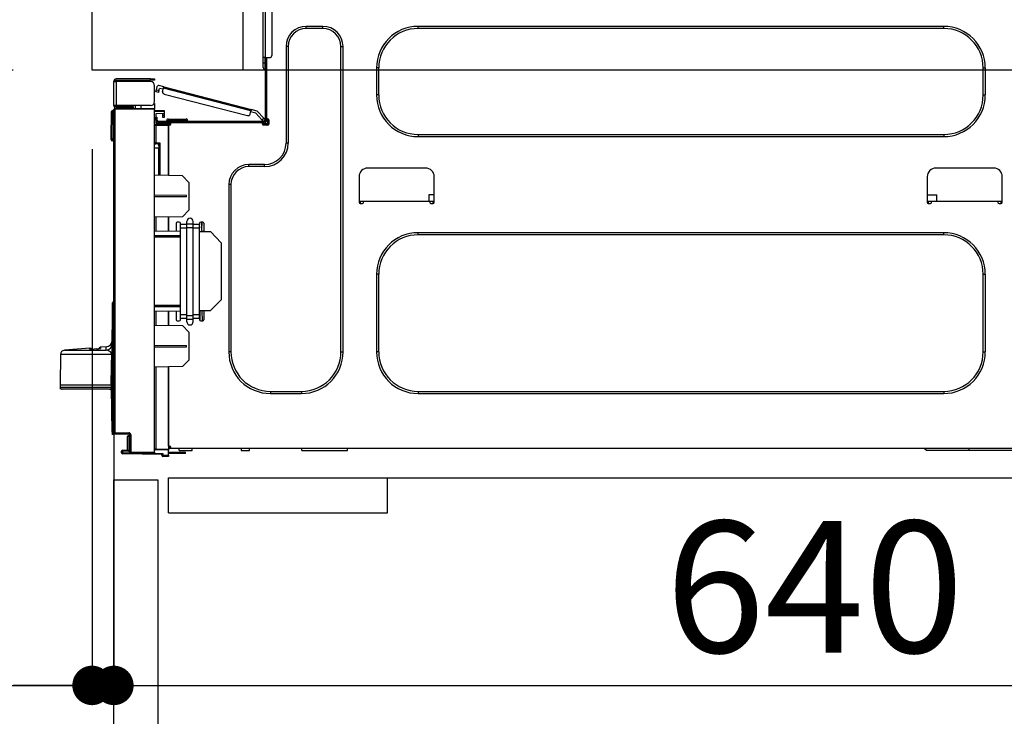
# Model space of a CAD drawing. Extents: x 163 to 26285, y 210 to 8610.
# Drawn here: x 7617 to 8066, y 2560 to 2878 of the extents above; entities that cross this region are included whole.
import ezdxf

# ---------------------------------------------------------------- set-up
doc = ezdxf.new("R2010")
doc.units = 0
doc.header["$LTSCALE"] = 50
doc.header["$MEASUREMENT"] = 0
doc.linetypes.add('HIDDEN', pattern=[0.375, 0.25, -0.125])
doc.layers.get('0').update_dxf_attribs({"linetype": 'CONTINUOUS'})
for name, color, linetype in [('121-キャビネット（中）', 253, 'HIDDEN'), ('126-甲板', 2, 'CONTINUOUS'), ('150-機器', 8, 'CONTINUOUS'), ('166-寸法B', 11, 'CONTINUOUS')]:
    doc.layers.add(name, color=color, linetype=linetype)
doc.styles.add('KH001', font='txt')
doc.dimstyles.new('KH1xx030', dxfattribs={"dimscale": 30, "dimtxt": 2, "dimasz": 0.6, "dimexe": 0.3, "dimexo": 1.2, "dimgap": 0.5, "dimtad": 3, "dimdec": 1, "dimdsep": 46, "dimlunit": 6, "dimtxsty": 'KH001', "dimblk": 'DOT', "dimcen": 1, "dimdle": 1, "dimclrd": 256, "dimclre": 256, "dimclrt": 256, "dimadec": 0, "dimazin": 0, "dimtfac": 1, "dimtdec": 1, "dimtix": 1, "dimtmove": 2, "dimatfit": 3, "dimldrblk": 'CLOSEDBLANK', "dimfxl": 1, "dimtolj": 1, "dimtzin": 0, "dimlwd": -1, "dimlwe": -1, "dimarcsym": 0})

# ---------------------------------------------------------------- blocks, each defined once
blk = doc.blocks.new('_Dot')
at = {"color": 0, "linetype": 'ByBlock', "lineweight": -2}
blk.add_line((-0.5, 0), (-1, 0), dxfattribs=at)
at = {"color": 0, "linetype": 'ByBlock', "const_width": 0.5}
blk.add_lwpolyline([(-0.25, 0, 1), (0.25, 0, 1)], format="xyb", close=True, dxfattribs=at)
blk = doc.blocks.new('*D260')
at = {"layer": '166-寸法B', "transparency": 16777216}
for p, q in [((7613.84, 2895.11), (7285.06, 2895.11)), ((7294.06, 2053.11), (7294.06, 2877.11)), ((7614.36, 2035.11), (7285.06, 2035.11))]:
    blk.add_line(p, q, dxfattribs=at)
at = {"layer": '166-寸法B', "transparency": 16777216, "xscale": 18, "yscale": 18, "zscale": 18}
for p, rotation in [((7294.06, 2895.11), 90), ((7294.06, 2035.11), 270)]:
    blk.add_blockref('_Dot', p, dxfattribs=dict(at, rotation=rotation))
at = {"layer": '166-寸法B', "transparency": 16777216, "insert": (7244.04, 2465.11), "char_height": 60, "attachment_point": 5, "rotation": 90, "style": 'KH001'}
blk.add_mtext('\\A1;860(910)', dxfattribs=at)
blk = doc.blocks.new('_ClosedBlank')
at = {"color": 0, "linetype": 'ByBlock', "lineweight": -2}
for p, q in [((-1, 0.167), (0, 0)), ((-1, 0.167), (-1, -0.167)), ((0, 0), (-1, -0.167))]:
    blk.add_line(p, q, dxfattribs=at)
blk = doc.blocks.new('*D263')
at = {"layer": '166-寸法B', "transparency": 16777216}
for p, q in [((7598.36, 4435.11), (7015.06, 4435.11)), ((7024.06, 2053.11), (7024.06, 4417.11)), ((7614.36, 2035.11), (7015.06, 2035.11))]:
    blk.add_line(p, q, dxfattribs=at)
at = {"layer": '166-寸法B', "transparency": 16777216, "xscale": 18, "yscale": 18, "zscale": 18}
for p, rotation in [((7024.06, 4435.11), 90), ((7024.06, 2035.11), 270)]:
    blk.add_blockref('_Dot', p, dxfattribs=dict(at, rotation=rotation))
at = {"layer": '166-寸法B', "transparency": 16777216, "insert": (6975.26, 3235.11), "char_height": 60, "attachment_point": 5, "rotation": 90, "style": 'KH001'}
blk.add_mtext('\\A1;2,400', dxfattribs=at)
blk = doc.blocks.new('*D264')
at = {"layer": '166-寸法B', "transparency": 16777216}
for p, q in [((7635.54, 3735.11), (7150.06, 3735.11)), ((7159.06, 2053.11), (7159.06, 3717.11)), ((7614.36, 2035.11), (7150.06, 2035.11))]:
    blk.add_line(p, q, dxfattribs=at)
at = {"layer": '166-寸法B', "transparency": 16777216, "xscale": 18, "yscale": 18, "zscale": 18}
for p, rotation in [((7159.06, 3735.11), 90), ((7159.06, 2035.11), 270)]:
    blk.add_blockref('_Dot', p, dxfattribs=dict(at, rotation=rotation))
at = {"layer": '166-寸法B', "transparency": 16777216, "insert": (7110.26, 2885.11), "char_height": 60, "attachment_point": 5, "rotation": 90, "style": 'KH001'}
blk.add_mtext('\\A1;1,700', dxfattribs=at)
blk = doc.blocks.new('*D267')
at = {"layer": '166-寸法B', "linetype": 'ByBlock', "transparency": 16777216}
for p, q in [((7649.84, 2819.11), (7649.84, 2565.31)), ((7659.84, 2819.11), (7659.84, 2565.31)), ((7510.62, 2574.31), (7649.84, 2574.31)), ((7631.84, 2574.31), (7613.84, 2574.31)), ((7649.84, 2574.31), (7659.84, 2574.31)), ((7649.84, 2574.31), (7659.84, 2574.31)), ((7677.84, 2574.31), (7695.84, 2574.31))]:
    blk.add_line(p, q, dxfattribs=at)
at = {"layer": '166-寸法B', "transparency": 16777216, "xscale": 18, "yscale": 18, "zscale": 18}
blk.add_blockref('_Dot', (7649.84, 2574.31), dxfattribs=at)
at = {"layer": '166-寸法B', "transparency": 16777216, "xscale": 18, "yscale": 18, "zscale": 18, "rotation": 180}
blk.add_blockref('_Dot', (7659.84, 2574.31), dxfattribs=at)
at = {"layer": '166-寸法B', "transparency": 16777216, "insert": (7559.28, 2619.31), "char_height": 60, "attachment_point": 5, "style": 'KH001'}
blk.add_mtext('\\A1;10', dxfattribs=at)
blk = doc.blocks.new('*D268')
at = {"layer": '166-寸法B', "transparency": 16777216}
for p, q in [((7659.84, 2651.35), (7659.84, 2565.31)), ((8299.84, 2651.35), (8299.84, 2565.31)), ((7677.84, 2574.31), (8281.84, 2574.31))]:
    blk.add_line(p, q, dxfattribs=at)
at = {"layer": '166-寸法B', "transparency": 16777216, "xscale": 18, "yscale": 18, "zscale": 18, "rotation": 180}
blk.add_blockref('_Dot', (7659.84, 2574.31), dxfattribs=at)
at = {"layer": '166-寸法B', "transparency": 16777216, "xscale": 18, "yscale": 18, "zscale": 18}
blk.add_blockref('_Dot', (8299.84, 2574.31), dxfattribs=at)
at = {"layer": '166-寸法B', "transparency": 16777216, "insert": (7979.84, 2619.31), "char_height": 60, "attachment_point": 5, "style": 'KH001'}
blk.add_mtext('\\A1;640', dxfattribs=at)
blk = doc.blocks.new('*D270')
at = {"layer": '166-寸法B', "transparency": 16777216}
for p, q in [((7613.84, 2855.11), (7420.06, 2855.11)), ((7429.06, 2153.11), (7429.06, 2837.11)), ((7615.47, 2135.11), (7420.06, 2135.11))]:
    blk.add_line(p, q, dxfattribs=at)
at = {"layer": '166-寸法B', "transparency": 16777216, "xscale": 18, "yscale": 18, "zscale": 18}
for p, rotation in [((7429.06, 2855.11), 90), ((7429.06, 2135.11), 270)]:
    blk.add_blockref('_Dot', p, dxfattribs=dict(at, rotation=rotation))
at = {"layer": '166-寸法B', "transparency": 16777216, "insert": (7384.06, 2495.11), "char_height": 60, "attachment_point": 5, "rotation": 90, "style": 'KH001'}
blk.add_mtext('\\A1;720', dxfattribs=at)
blk = doc.blocks.new('*D271')
at = {"layer": '166-寸法B', "transparency": 16777216}
for p, q in [((7429.06, 3035.45), (7429.06, 2895.11)), ((7429.06, 2913.11), (7429.06, 2931.11)), ((7613.84, 2895.11), (7420.06, 2895.11)), ((7429.06, 2855.11), (7429.06, 2895.11)), ((7429.06, 2855.11), (7429.06, 2895.11)), ((7613.84, 2855.11), (7420.06, 2855.11)), ((7429.06, 2837.11), (7429.06, 2819.11))]:
    blk.add_line(p, q, dxfattribs=at)
at = {"layer": '166-寸法B', "transparency": 16777216, "xscale": 18, "yscale": 18, "zscale": 18}
for p, rotation in [((7429.06, 2895.11), 270), ((7429.06, 2855.11), 90)]:
    blk.add_blockref('_Dot', p, dxfattribs=dict(at, rotation=rotation))
at = {"layer": '166-寸法B', "transparency": 16777216, "insert": (7384.06, 2984.21), "char_height": 60, "attachment_point": 5, "rotation": 90, "style": 'KH001'}
blk.add_mtext('\\A1;40', dxfattribs=at)

msp = doc.modelspace()

# ---------------------------------------------------------------- linework, layer by layer
at = {"layer": '121-キャビネット（中）', "linetype": 'Continuous', "ltscale": 2}
msp.add_line((7684.84, 2669.11), (8283.84, 2669.11), dxfattribs=at)
at = {"layer": '121-キャビネット（中）', "linetype": 'Continuous'}
for p, q in [((7684.84, 2653.11), (7684.84, 2669.11)), ((7684.84, 2669.11), (7784.84, 2669.11)), ((7784.84, 2653.11), (7784.84, 2669.11)), ((7684.84, 2653.11), (7784.84, 2653.11))]:
    msp.add_line(p, q, dxfattribs=at)
msp.add_lwpolyline([(7659.84, 2668.11), (7679.84, 2668.11), (7679.84, 2135.11), (7659.84, 2135.11)], close=True, dxfattribs=at)
at = {"layer": '126-甲板'}
msp.add_line((7718.84, 2855.11), (7718.84, 2895.11), dxfattribs=at)
msp.add_lwpolyline([(7649.84, 2895.11), (8296.84, 2895.11), (8296.84, 2855.11), (7649.84, 2855.11)], close=True, dxfattribs=at)
at = {"layer": '150-機器', "color": 13, "linetype": 'Continuous'}
for p, q in [((7727.97, 2860.85), (7727.97, 2894.14)), ((7728.95, 2894.14), (7728.95, 2860.85)), ((7731.89, 2893.16), (7731.89, 2861.83)), ((7755.29, 2875.14), (7747.65, 2875.14)), ((7747.65, 2874.16), (7747.65, 2875.14)), ((7755.29, 2874.16), (7747.65, 2874.16)), ((7755.29, 2874.16), (7755.29, 2875.14)), ((8038.81, 2875.14), (7798.76, 2875.14)), ((7798.76, 2874.16), (7798.76, 2875.14)), ((8038.81, 2874.16), (7798.76, 2874.16)), ((8038.81, 2874.16), (8038.81, 2875.14)), ((7738.45, 2865.94), (7738.45, 2821.88)), ((7739.43, 2865.94), (7738.45, 2865.94)), ((7739.43, 2865.94), (7739.43, 2821.88)), ((7763.51, 2865.94), (7764.49, 2865.94)), ((7763.51, 2726.53), (7763.51, 2865.94)), ((7764.49, 2726.53), (7764.49, 2865.94)), ((7727.97, 2858.5), (7727.97, 2860.85)), ((7728.95, 2860.85), (7727.97, 2860.85)), ((7728.76, 2860.85), (7728.76, 2858.5)), ((7728.95, 2860.85), (7728.95, 2832.26)), ((7728.95, 2860.85), (7730.91, 2860.85)), ((7729.54, 2860.85), (7729.54, 2832.95)), ((7727.97, 2858.5), (7728.76, 2858.5)), ((7727.97, 2856.35), (7727.97, 2858.5)), ((7728.76, 2858.5), (7728.95, 2858.5)), ((7728.76, 2858.5), (7728.76, 2855.56)), ((7728.76, 2855.56), (7728.95, 2855.56)), ((7779.77, 2856.15), (7779.77, 2843.81)), ((7780.74, 2856.15), (7779.77, 2856.15)), ((7780.74, 2856.15), (7780.74, 2843.81)), ((8056.83, 2856.15), (8057.81, 2856.15)), ((8056.83, 2843.81), (8056.83, 2856.15)), ((8057.81, 2843.81), (8057.81, 2856.15)), ((7676.48, 2851.18), (7660.91, 2851.18)), ((7676.48, 2850.59), (7676.48, 2851.18)), ((7676.48, 2851.18), (7678.44, 2851.18)), ((7678.44, 2851.18), (7678.44, 2850.59)), ((7659.84, 2850.1), (7659.84, 2850)), ((7659.84, 2838.94), (7659.84, 2850)), ((7659.84, 2850), (7660.91, 2850)), ((7660.42, 2850.1), (7660.42, 2850)), ((7660.91, 2850.59), (7676.48, 2850.59)), ((7660.91, 2850), (7660.91, 2838.94)), ((7676.48, 2850), (7660.91, 2850)), ((7670.21, 2850.59), (7670.21, 2850)), ((7674.91, 2850), (7674.91, 2850.59)), ((7678.44, 2850.59), (7676.48, 2850.59)), ((7678.44, 2840.9), (7678.44, 2848.04)), ((7679.23, 2846.18), (7679.63, 2847.7)), ((7682.62, 2847.53), (7680.34, 2848.12)), ((7680.37, 2845.89), (7680.62, 2846.84)), ((7682.32, 2846.4), (7680.62, 2846.84)), ((7682.08, 2845.45), (7682.47, 2846.96)), ((7682.47, 2846.96), (7682.5, 2847.08)), ((7722.42, 2836.63), (7682.47, 2846.96)), ((7682.5, 2847.08), (7682.53, 2847.18)), ((7682.53, 2847.18), (7682.55, 2847.28)), ((7682.55, 2847.28), (7682.57, 2847.37)), ((7682.57, 2847.37), (7682.59, 2847.44)), ((7682.59, 2847.44), (7682.6, 2847.49)), ((7682.6, 2847.49), (7682.61, 2847.52)), ((7682.61, 2847.52), (7682.62, 2847.53)), ((7682.62, 2847.53), (7722.57, 2837.2)), ((7678.99, 2845.25), (7679.01, 2845.31)), ((7678.99, 2845.24), (7678.99, 2845.25)), ((7680.13, 2844.94), (7678.99, 2845.24)), ((7679.01, 2845.31), (7679.03, 2845.4)), ((7679.03, 2845.4), (7679.06, 2845.51)), ((7679.06, 2845.51), (7679.1, 2845.66)), ((7679.1, 2845.66), (7679.14, 2845.82)), ((7679.14, 2845.82), (7679.19, 2846)), ((7679.19, 2846), (7679.23, 2846.18)), ((7679.23, 2846.18), (7680.37, 2845.89)), ((7680.14, 2845.01), (7680.13, 2844.96)), ((7680.13, 2844.96), (7680.13, 2844.94)), ((7680.17, 2845.1), (7680.14, 2845.01)), ((7680.2, 2845.22), (7680.17, 2845.1)), ((7680.23, 2845.36), (7680.2, 2845.22)), ((7680.28, 2845.53), (7680.23, 2845.36)), ((7680.32, 2845.7), (7680.28, 2845.53)), ((7680.37, 2845.89), (7680.32, 2845.7)), ((7682.78, 2844.25), (7720.84, 2834.41)), ((7780.74, 2843.81), (7779.77, 2843.81)), ((8056.83, 2843.81), (8057.81, 2843.81)), ((7660.91, 2838.94), (7659.84, 2838.94)), ((7659.84, 2838.94), (7659.84, 2838.84)), ((7660.32, 2837.6), (7678.44, 2837.76)), ((7660.42, 2838.94), (7660.42, 2838.84)), ((7676.48, 2838.94), (7660.91, 2838.94)), ((7668.16, 2838.35), (7660.91, 2838.35)), ((7668.16, 2837.76), (7660.91, 2837.76)), ((7668.16, 2838.94), (7668.16, 2838.48)), ((7668.58, 2838.48), (7668.16, 2838.48)), ((7668.16, 2837.76), (7668.16, 2838.35)), ((7668.16, 2838.35), (7668.65, 2838.35)), ((7668.65, 2837.76), (7668.16, 2837.76)), ((7668.58, 2838.48), (7668.58, 2838.94)), ((7668.65, 2838.48), (7668.58, 2838.48)), ((7668.65, 2838.35), (7668.65, 2838.94)), ((7668.65, 2838.35), (7668.65, 2837.76)), ((7668.65, 2837.68), (7668.65, 2837.76)), ((7669.52, 2838.94), (7669.52, 2837.68)), ((7672.32, 2837.71), (7672.32, 2838.94)), ((7678.44, 2839.92), (7678.17, 2839.91)), ((7678.37, 2840.41), (7678.44, 2840.41)), ((7678.44, 2839.92), (7678.44, 2837.76)), ((7678.44, 2837.76), (7678.44, 2837.27)), ((7658.56, 2823.94), (7658.72, 2836.28)), ((7659.05, 2823.94), (7659.21, 2836.28)), ((7659.21, 2836.28), (7659.21, 2836.77)), ((7659.21, 2836.77), (7659.39, 2836.77)), ((7659.39, 2836.28), (7659.21, 2836.28)), ((7659.39, 2836.28), (7659.39, 2836.77)), ((7659.39, 2836.77), (7659.84, 2836.68)), ((7659.84, 2689.67), (7659.84, 2837.12)), ((7659.84, 2837.12), (7660.32, 2837.12)), ((7678.44, 2837.27), (7660.32, 2837.12)), ((7660.32, 2837.12), (7660.32, 2689.67)), ((7678.44, 2680.7), (7678.44, 2837.27)), ((7678.44, 2836.73), (7682.74, 2836.8)), ((7682.74, 2836.31), (7678.44, 2836.24)), ((7682.74, 2835.29), (7678.93, 2835.22)), ((7678.93, 2835.22), (7678.93, 2833.63)), ((7678.93, 2833.63), (7679.51, 2833.63)), ((7678.93, 2832.65), (7678.93, 2833.63)), ((7679.51, 2833.63), (7679.51, 2832.65)), ((7682.16, 2834.51), (7682.16, 2834.91)), ((7682.74, 2834.51), (7682.16, 2834.51)), ((7682.16, 2833.53), (7682.16, 2834.51)), ((7682.74, 2833.53), (7682.16, 2833.53)), ((7682.67, 2835.29), (7682.72, 2835.12)), ((7682.72, 2835.12), (7682.74, 2834.91)), ((7682.74, 2836.8), (7682.74, 2836.31)), ((7682.74, 2836.31), (7682.74, 2835.29)), ((7682.74, 2834.91), (7682.74, 2834.51)), ((7682.74, 2834.51), (7682.74, 2833.53)), ((7722.03, 2835.12), (7722.42, 2836.63)), ((7724.65, 2835.45), (7722.27, 2836.06)), ((7722.45, 2836.74), (7722.42, 2836.63)), ((7722.48, 2836.85), (7722.45, 2836.74)), ((7722.5, 2836.95), (7722.48, 2836.85)), ((7722.52, 2837.03), (7722.5, 2836.95)), ((7722.54, 2837.11), (7722.52, 2837.03)), ((7722.56, 2837.16), (7722.54, 2837.11)), ((7722.57, 2837.2), (7722.56, 2837.19)), ((7722.56, 2837.19), (7722.56, 2837.16)), ((7725.27, 2836.5), (7722.57, 2837.2)), ((7727.43, 2832.49), (7724.65, 2835.45)), ((7725.27, 2836.5), (7728.28, 2833.29)), ((7727.43, 2832.49), (7728.28, 2833.29)), ((7728.28, 2833.29), (7728.41, 2833.15)), ((7728.41, 2833.15), (7728.54, 2833.02)), ((7728.54, 2833.02), (7728.66, 2832.89)), ((7728.66, 2832.89), (7728.76, 2832.79)), ((7729.54, 2832.95), (7729.54, 2832.26)), ((7729.54, 2832.95), (7730.13, 2832.95)), ((7730.03, 2832.95), (7730.03, 2830.5)), ((7678.92, 2829.81), (7678.44, 2829.81)), ((7678.92, 2830.3), (7684.7, 2830.4)), ((7684.7, 2829.91), (7678.92, 2829.81)), ((7678.92, 2829.81), (7678.92, 2821.99)), ((7679.51, 2832.65), (7678.93, 2832.65)), ((7678.93, 2832.26), (7678.93, 2832.65)), ((7678.93, 2832.26), (7678.93, 2830.91)), ((7678.93, 2830.91), (7684.7, 2830.81)), ((7679.51, 2832.26), (7679.51, 2832.65)), ((7679.51, 2830.9), (7679.51, 2831.09)), ((7679.51, 2831.09), (7680.1, 2831.09)), ((7728.37, 2831.67), (7680.1, 2831.67)), ((7685.78, 2831.09), (7680.1, 2831.09)), ((7681.47, 2831.09), (7681.47, 2830.86)), ((7683.82, 2832.07), (7683.82, 2831.67)), ((7686.76, 2832.07), (7683.82, 2832.07)), ((7684.6, 2832.85), (7686.76, 2832.85)), ((7684.7, 2830.4), (7684.7, 2830.81)), ((7685.78, 2830.6), (7684.7, 2830.6)), ((7684.7, 2830.4), (7684.7, 2830.01)), ((7684.7, 2830.26), (7685.71, 2830.24)), ((7684.7, 2807.06), (7684.7, 2830.01)), ((7684.7, 2830.01), (7685.29, 2830.01)), ((7684.7, 2829.91), (7684.7, 2807.06)), ((7685.78, 2830.5), (7685.78, 2831.09)), ((7727.68, 2831.09), (7685.78, 2831.09)), ((7686.76, 2832.85), (7690.67, 2832.85)), ((7686.76, 2832.85), (7686.76, 2832.07)), ((7686.76, 2832.07), (7686.76, 2831.67)), ((7690.67, 2832.07), (7686.76, 2832.07)), ((7690.67, 2832.85), (7692.83, 2832.85)), ((7690.67, 2832.85), (7690.67, 2832.07)), ((7690.67, 2832.07), (7690.67, 2831.67)), ((7693.61, 2832.07), (7690.67, 2832.07)), ((7693.61, 2832.07), (7693.61, 2831.67)), ((7727.56, 2832.35), (7727.43, 2832.49)), ((7727.68, 2832.21), (7727.56, 2832.35)), ((7727.8, 2832.09), (7727.68, 2832.21)), ((7728.37, 2831.09), (7727.68, 2831.09)), ((7727.68, 2830.5), (7727.68, 2831.09)), ((7730.03, 2830.6), (7727.68, 2830.6)), ((7727.9, 2831.98), (7727.8, 2832.09)), ((7729.84, 2830.11), (7727.88, 2830.11)), ((7727.98, 2831.89), (7727.9, 2831.98)), ((7728.05, 2831.83), (7727.98, 2831.89)), ((7728.08, 2831.79), (7728.05, 2831.83)), ((7728.1, 2831.77), (7728.08, 2831.79)), ((7728.95, 2832.58), (7728.1, 2831.77)), ((7730.13, 2830.01), (7728.17, 2830.01)), ((7728.76, 2832.79), (7728.84, 2832.7)), ((7728.84, 2832.7), (7728.9, 2832.63)), ((7728.9, 2832.63), (7728.94, 2832.59)), ((7728.94, 2832.59), (7728.95, 2832.58)), ((7730.62, 2832.46), (7730.62, 2830.5)), ((7658.56, 2823.94), (7659.05, 2823.94)), ((7658.57, 2823.44), (7658.56, 2823.94)), ((7659.05, 2823.94), (7659.84, 2823.94)), ((7659.06, 2823.44), (7659.05, 2823.94)), ((7798.76, 2825.8), (7798.76, 2824.82)), ((7798.76, 2825.8), (8038.81, 2825.8)), ((7798.76, 2824.82), (8038.81, 2824.82)), ((8038.81, 2825.8), (8038.81, 2824.82)), ((7659.06, 2822.96), (7659.06, 2823.44)), ((7659.06, 2823.44), (7659.84, 2823.44)), ((7659.84, 2822.96), (7659.06, 2822.96)), ((7678.92, 2821.99), (7678.44, 2821.99)), ((7678.44, 2821.52), (7678.8, 2821.52)), ((7680.39, 2819.53), (7678.44, 2819.57)), ((7678.92, 2821.99), (7680.88, 2821.99)), ((7680.39, 2821.5), (7678.93, 2821.5)), ((7679.69, 2821.5), (7680.39, 2821.49)), ((7680.39, 2820.66), (7680.39, 2821.5)), ((7680.39, 2820.66), (7680.39, 2819.53)), ((7680.39, 2807.14), (7680.39, 2819.53)), ((7680.88, 2821.99), (7680.88, 2807.13)), ((7739.43, 2821.88), (7738.45, 2821.88)), ((7728.66, 2812.09), (7721.51, 2812.09)), ((7721.51, 2811.11), (7721.51, 2812.09)), ((7728.66, 2811.11), (7721.51, 2811.11)), ((7728.66, 2811.11), (7728.66, 2812.09)), ((7802.18, 2810.43), (7775.75, 2810.43)), ((8061.63, 2810.43), (8035.19, 2810.43)), ((7691.16, 2806.95), (7678.44, 2807.17)), ((7694.1, 2803.91), (7691.16, 2806.95)), ((7771.84, 2806.51), (7771.84, 2794.77)), ((7806.1, 2794.77), (7806.1, 2806.51)), ((8031.28, 2806.51), (8031.28, 2794.77)), ((8065.54, 2794.77), (8065.54, 2806.51)), ((7694.1, 2803.91), (7694.1, 2791.2)), ((7712.31, 2802.89), (7712.31, 2726.53)), ((7713.29, 2802.89), (7712.31, 2802.89)), ((7713.29, 2802.89), (7713.29, 2726.53)), ((7692.93, 2797.99), (7678.44, 2798.06)), ((7692.93, 2797.32), (7678.44, 2797.25)), ((7692.93, 2797.32), (7692.93, 2797.99)), ((7803.64, 2798.29), (7803.59, 2795.35)), ((7806.1, 2798.29), (7803.64, 2798.29)), ((8031.28, 2798.29), (8035.62, 2798.29)), ((8035.67, 2795.35), (8035.62, 2798.29)), ((7771.84, 2795.35), (7773.79, 2795.35)), ((7772.32, 2795.35), (7772.31, 2794.28)), ((7772.32, 2794.28), (7773.3, 2794.28)), ((7773.79, 2794.77), (7773.79, 2795.35)), ((7773.79, 2795.35), (7804.14, 2795.35)), ((7804.14, 2795.35), (7806.1, 2795.35)), ((7804.14, 2795.35), (7804.14, 2794.77)), ((7804.63, 2794.28), (7805.61, 2794.28)), ((7805.63, 2794.28), (7805.61, 2795.35)), ((8031.28, 2795.35), (8033.23, 2795.35)), ((8031.77, 2795.35), (8031.75, 2794.28)), ((8031.77, 2794.28), (8032.74, 2794.28)), ((8033.23, 2794.77), (8033.23, 2795.35)), ((8033.23, 2795.35), (8063.58, 2795.35)), ((8063.58, 2795.35), (8065.54, 2795.35)), ((8063.58, 2795.35), (8063.58, 2794.77)), ((8064.07, 2794.28), (8065.05, 2794.28)), ((8065.07, 2794.28), (8065.05, 2795.35)), ((7691.11, 2788.21), (7678.44, 2787.99)), ((7678.92, 2787.99), (7678.92, 2781.86)), ((7684.7, 2781.76), (7684.7, 2788.1)), ((7684.7, 2788.1), (7684.7, 2781.76)), ((7691.11, 2788.21), (7694.1, 2791.2)), ((7688.23, 2785.27), (7688.23, 2781.7)), ((7689.7, 2785.76), (7688.72, 2785.76)), ((7690.18, 2784.63), (7690.18, 2785.27)), ((7690.18, 2782.95), (7690.18, 2784.63)), ((7693.12, 2784.63), (7690.18, 2784.63)), ((7693.12, 2784.98), (7693.12, 2786.1)), ((7693.12, 2784.98), (7696.06, 2784.98)), ((7693.12, 2783.3), (7693.12, 2784.98)), ((7696.06, 2784.98), (7696.06, 2786.1)), ((7696.06, 2783.3), (7696.06, 2784.98)), ((7699, 2784.63), (7696.06, 2784.63)), ((7699, 2785.27), (7699, 2784.63)), ((7699, 2782.95), (7699, 2784.63)), ((7700.46, 2785.76), (7699.49, 2785.76)), ((7699.91, 2783.81), (7699.92, 2783.99)), ((7699.91, 2783.64), (7699.91, 2783.81)), ((7699.91, 2783.49), (7699.91, 2783.64)), ((7699.91, 2783.37), (7699.91, 2783.49)), ((7699.95, 2785.76), (7699.92, 2784.17)), ((7699.92, 2784.17), (7699.98, 2784.17)), ((7699.92, 2783.99), (7699.92, 2784.17)), ((7699.94, 2781.65), (7700.01, 2785.76)), ((7700.95, 2785.27), (7700.95, 2781.48)), ((7678.44, 2781.87), (7690.18, 2781.67)), ((7678.44, 2779.71), (7690.18, 2779.65)), ((7690.18, 2778.95), (7678.44, 2778.89)), ((7693.12, 2782.95), (7690.18, 2782.95)), ((7690.18, 2743.46), (7690.18, 2782.95)), ((7693.12, 2743.12), (7693.12, 2783.3)), ((7693.12, 2783.3), (7696.06, 2783.3)), ((7696.06, 2743.12), (7696.06, 2783.3)), ((7699, 2782.95), (7696.06, 2782.95)), ((7699, 2743.46), (7699, 2782.95)), ((7699, 2781.51), (7703.89, 2781.43)), ((7699.87, 2781.5), (7699.88, 2781.65)), ((7699.9, 2783.21), (7699.88, 2781.65)), ((7699.88, 2781.5), (7699.88, 2781.65)), ((7699.88, 2781.65), (7700.95, 2781.65)), ((7699.9, 2783.23), (7699.91, 2783.29)), ((7699.9, 2783.21), (7699.9, 2783.23)), ((7699.97, 2783.21), (7699.9, 2783.21)), ((7699.91, 2783.29), (7699.91, 2783.37)), ((7708.79, 2776.36), (7703.89, 2781.43)), ((8038.81, 2780.96), (7798.76, 2780.96)), ((7798.76, 2779.98), (7798.76, 2780.96)), ((8038.81, 2779.98), (7798.76, 2779.98)), ((8038.81, 2779.98), (8038.81, 2780.96)), ((7708.79, 2776.36), (7708.79, 2750.33)), ((7779.77, 2761.97), (7779.77, 2726.53)), ((7780.74, 2761.97), (7779.77, 2761.97)), ((7780.74, 2761.97), (7780.74, 2726.53)), ((8056.83, 2726.53), (8056.83, 2761.97)), ((8056.83, 2761.97), (8057.81, 2761.97)), ((8057.81, 2726.53), (8057.81, 2761.97)), ((7659.25, 2689.59), (7659.25, 2748.88)), ((7659.73, 2748.88), (7659.25, 2748.88)), ((7659.34, 2749.18), (7659.37, 2749.2)), ((7659.37, 2749.2), (7659.44, 2749.28)), ((7659.39, 2749.22), (7659.84, 2749.68)), ((7659.44, 2749.28), (7659.56, 2749.4)), ((7659.56, 2749.4), (7659.58, 2749.42)), ((7659.84, 2748.99), (7659.73, 2748.88)), ((7659.73, 2748.88), (7659.73, 2689.59)), ((7678.44, 2747.89), (7690.18, 2747.83)), ((7703.8, 2745.35), (7708.79, 2750.33)), ((7658.97, 2726.81), (7659.25, 2746.51)), ((7690.18, 2747.14), (7678.44, 2747.07)), ((7690.18, 2745.11), (7678.44, 2744.91)), ((7678.92, 2744.92), (7678.92, 2738.79)), ((7684.7, 2738.69), (7684.7, 2745.02)), ((7684.7, 2745.02), (7684.7, 2738.69)), ((7688.23, 2745.08), (7688.23, 2741.21)), ((7690.18, 2741.78), (7690.18, 2743.46)), ((7693.12, 2743.46), (7690.18, 2743.46)), ((7693.12, 2743.12), (7696.06, 2743.12)), ((7693.12, 2741.43), (7693.12, 2743.12)), ((7699, 2743.46), (7696.06, 2743.46)), ((7696.06, 2741.43), (7696.06, 2743.12)), ((7703.8, 2745.35), (7699, 2745.27)), ((7699, 2741.78), (7699, 2743.46)), ((7699.16, 2740.84), (7699.24, 2745.27)), ((7700.33, 2740.72), (7700.17, 2745.29)), ((7700.95, 2745.3), (7700.95, 2741.21)), ((7678.44, 2738.8), (7691.16, 2738.57)), ((7688.72, 2740.72), (7689.7, 2740.72)), ((7693.12, 2741.78), (7690.18, 2741.78)), ((7690.18, 2741.21), (7690.18, 2741.78)), ((7694.1, 2735.53), (7691.16, 2738.57)), ((7693.12, 2741.43), (7696.06, 2741.43)), ((7693.12, 2740.31), (7693.12, 2741.43)), ((7699, 2741.78), (7696.06, 2741.78)), ((7696.06, 2740.31), (7696.06, 2741.43)), ((7699, 2741.78), (7699, 2741.21)), ((7699.49, 2740.72), (7700.46, 2740.72)), ((7694.1, 2735.53), (7694.1, 2722.82)), ((7678.44, 2729.53), (7692.93, 2729.46)), ((7692.93, 2728.79), (7692.93, 2729.46)), ((7635.46, 2725.36), (7635.26, 2711.45)), ((7658.9, 2725.36), (7635.46, 2725.36)), ((7648.89, 2728.25), (7637.25, 2727.28)), ((7637.25, 2727.28), (7656.32, 2727.28)), ((7648.89, 2727.72), (7648.89, 2728.25)), ((7651.83, 2727.93), (7650.85, 2727.85)), ((7653.78, 2728.12), (7653.67, 2728.11)), ((7656.35, 2728.87), (7653.78, 2728.66)), ((7653.78, 2728.66), (7653.78, 2728.46)), ((7653.78, 2728.46), (7653.78, 2728.12)), ((7656.32, 2727.42), (7656.33, 2727.93)), ((7656.32, 2727.28), (7656.32, 2727.42)), ((7656.33, 2727.93), (7656.34, 2728.62)), ((7656.34, 2728.62), (7656.35, 2728.87)), ((7656.35, 2728.87), (7656.35, 2728.86)), ((7658.8, 2720.27), (7658.9, 2725.36)), ((7658.99, 2725.35), (7658.91, 2720.27)), ((7678.44, 2728.72), (7692.93, 2728.79)), ((7713.29, 2726.53), (7712.31, 2726.53)), ((7763.51, 2726.53), (7764.49, 2726.53)), ((7780.74, 2726.53), (7779.77, 2726.53)), ((8056.83, 2726.53), (8057.81, 2726.53)), ((7691.11, 2719.83), (7694.1, 2722.82)), ((7658.64, 2711.46), (7658.8, 2720.27)), ((7658.91, 2720.27), (7658.77, 2711.46)), ((7691.11, 2719.83), (7678.44, 2719.61)), ((7678.92, 2719.62), (7678.92, 2682.28)), ((7684.7, 2683.55), (7684.7, 2719.72)), ((7684.7, 2719.72), (7684.7, 2682.18)), ((7658.71, 2711.72), (7658.72, 2711.81)), ((7658.71, 2711.45), (7658.71, 2711.72)), ((7658.72, 2711.81), (7658.73, 2711.84)), ((7658.73, 2711.85), (7658.73, 2711.86)), ((7658.73, 2711.86), (7658.74, 2711.85)), ((7658.73, 2711.84), (7658.73, 2711.85)), ((7658.74, 2711.85), (7658.74, 2711.84)), ((7658.74, 2711.84), (7658.75, 2711.82)), ((7658.75, 2711.82), (7658.75, 2711.72)), ((7658.75, 2711.72), (7658.76, 2711.61)), ((7658.76, 2711.61), (7658.76, 2711.45)), ((7635.26, 2711.45), (7635.28, 2710.46)), ((7635.26, 2711.45), (7658.64, 2711.45)), ((7635.28, 2710.46), (7635.28, 2709.49)), ((7635.28, 2710.46), (7658.73, 2710.46)), ((7657.82, 2709.49), (7636.25, 2709.49)), ((7657.82, 2709.49), (7658.41, 2709.72)), ((7658.41, 2709.72), (7658.57, 2709.92)), ((7658.57, 2709.92), (7658.67, 2710.12)), ((7658.64, 2711.45), (7658.64, 2711.46)), ((7658.64, 2711.46), (7658.64, 2711.46)), ((7658.67, 2710.12), (7658.69, 2710.22)), ((7658.71, 2711.44), (7658.71, 2711.45)), ((7658.71, 2711.42), (7658.71, 2711.44)), ((7658.73, 2710.46), (7658.71, 2711.42)), ((7658.76, 2711.45), (7658.78, 2710.46)), ((7658.77, 2711.45), (7658.77, 2711.46)), ((7658.77, 2711.46), (7658.77, 2711.45)), ((7659.25, 2711.45), (7658.77, 2711.45)), ((7658.77, 2711.45), (7658.77, 2711.45)), ((7658.77, 2711.45), (7658.77, 2711.45)), ((7659.06, 2689.9), (7658.78, 2709.98)), ((7731.3, 2708.51), (7731.3, 2707.53)), ((7731.3, 2708.51), (7745.5, 2708.51)), ((7731.3, 2707.53), (7745.5, 2707.53)), ((7745.5, 2708.51), (7745.5, 2707.53)), ((7798.76, 2708.51), (7798.76, 2707.53)), ((7798.76, 2708.51), (8038.81, 2708.51)), ((7798.76, 2707.53), (8038.81, 2707.53)), ((8038.81, 2708.51), (8038.81, 2707.53)), ((7659.06, 2689.9), (7659.06, 2688.63)), ((7659.25, 2689.59), (7659.73, 2689.59)), ((7659.73, 2689.59), (7659.84, 2689.58)), ((7666.95, 2688.97), (7659.73, 2689.1)), ((7659.84, 2689.67), (7660.32, 2689.67)), ((7660.32, 2689.67), (7666.59, 2689.61)), ((7666.59, 2689.12), (7660.32, 2689.18)), ((7660.53, 2688.93), (7660.53, 2689.08)), ((7660.53, 2688.93), (7660.04, 2688.93)), ((7666.77, 2688.93), (7660.53, 2688.93)), ((7666.1, 2681.76), (7666.1, 2687.92)), ((7666.58, 2687.92), (7666.1, 2687.92)), ((7666.58, 2687.92), (7666.58, 2681.27)), ((7667.08, 2687.92), (7666.58, 2687.92)), ((7666.59, 2688.4), (7667.08, 2688.4)), ((7666.77, 2688.95), (7666.77, 2688.97)), ((7666.92, 2688.95), (7666.77, 2688.93)), ((7666.77, 2688.93), (7666.77, 2688.95)), ((7666.97, 2688.94), (7666.91, 2688.95)), ((7666.96, 2688.96), (7666.92, 2688.95)), ((7667.57, 2688.63), (7667.08, 2688.63)), ((7667.08, 2680.79), (7667.08, 2688.63)), ((7667.57, 2688.63), (7667.57, 2680.79)), ((7663.26, 2681.22), (7663.74, 2681.22)), ((7663.26, 2680.49), (7663.26, 2681.22)), ((7663.26, 2680.49), (7663.74, 2680.49)), ((7663.74, 2681.71), (7666.1, 2681.76)), ((7666.58, 2681.27), (7663.74, 2681.22)), ((7663.74, 2681.22), (7663.74, 2680.49)), ((7663.74, 2680.49), (7667.24, 2680.43)), ((7681.77, 2679.68), (7663.74, 2680)), ((7667.57, 2680.79), (7667.08, 2680.79)), ((7667.57, 2680.79), (7678.44, 2680.7)), ((7678.44, 2680.21), (7667.57, 2680.3)), ((7678.44, 2682.28), (7678.92, 2682.28)), ((7678.44, 2680.7), (7678.44, 2680.21)), ((7678.44, 2680.23), (7682.25, 2680.16)), ((7678.92, 2682.28), (7684.7, 2682.18)), ((7684.7, 2681.69), (7678.92, 2681.79)), ((7682.25, 2680.16), (7682.25, 2679.34)), ((7684.7, 2683.55), (7685.29, 2683.55)), ((7684.7, 2683.06), (7685.29, 2683.06)), ((7684.7, 2682.47), (7685.29, 2682.47)), ((7684.7, 2682.18), (7684.7, 2681.69)), ((7684.7, 2679.34), (7684.7, 2681.69)), ((7684.7, 2680.71), (7690.58, 2680.71)), ((7690.58, 2680.12), (7684.7, 2680.12)), ((7685.29, 2683.55), (7685.29, 2683.06)), ((7685.29, 2682.47), (7685.29, 2683.06)), ((7685.29, 2683.06), (7685.78, 2683.06)), ((7685.78, 2682.47), (7685.29, 2682.47)), ((7685.78, 2683.06), (7685.78, 2683.06)), ((7685.78, 2682.47), (7685.78, 2683.06)), ((8104.21, 2682.47), (7685.78, 2682.47)), ((7689.7, 2681.49), (7689.7, 2682.47)), ((7689.7, 2681.49), (7695.57, 2681.49)), ((7690.58, 2680.71), (7690.58, 2680.12)), ((7690.58, 2680.71), (7692.53, 2680.71)), ((7692.53, 2680.12), (7690.58, 2680.12)), ((7692.53, 2680.12), (7692.53, 2680.71)), ((7695.57, 2681.49), (7695.57, 2682.47)), ((7717.89, 2682.47), (7717.89, 2681.49)), ((7717.89, 2681.49), (7721.81, 2681.49)), ((7721.81, 2681.49), (7721.81, 2682.47)), ((7745.7, 2681.49), (7745.7, 2682.47)), ((7745.7, 2681.49), (7766.45, 2681.49)), ((7766.45, 2681.49), (7766.45, 2682.47)), ((8030.88, 2681.49), (8029.91, 2682.47)), ((8050.46, 2681.49), (8030.88, 2681.49)), ((8050.46, 2681.49), (8050.46, 2682.47)), ((8073.57, 2681.49), (8050.46, 2681.49)), ((7681.77, 2679.34), (7681.77, 2679.68)), ((7682.25, 2679.34), (7681.77, 2679.34)), ((7682.25, 2679.34), (7684.7, 2679.34)), ((7684.7, 2678.85), (7682.25, 2678.85)), ((7684.7, 2679.34), (7684.7, 2678.85))]:
    msp.add_line(p, q, dxfattribs=at)
for points in [[(7680.88, 2821.99), (7680.81, 2821.93), (7680.75, 2821.87), (7680.7, 2821.81), (7680.64, 2821.76), (7680.59, 2821.71), (7680.54, 2821.66), (7680.5, 2821.62), (7680.47, 2821.58), (7680.44, 2821.55), (7680.42, 2821.53), (7680.4, 2821.51), (7680.4, 2821.5), (7680.39, 2821.5)], [(7659.06, 2689.9), (7659.07, 2689.9), (7659.11, 2689.9), (7659.16, 2689.89), (7659.24, 2689.89), (7659.25, 2689.89)], [(7666.1, 2681.76), (7666.1, 2681.75), (7666.12, 2681.74), (7666.13, 2681.72), (7666.16, 2681.69), (7666.19, 2681.66), (7666.23, 2681.62), (7666.28, 2681.58), (7666.33, 2681.53), (7666.38, 2681.47), (7666.44, 2681.42), (7666.5, 2681.36), (7666.56, 2681.3), (7666.58, 2681.27)], [(7682.25, 2680.16), (7682.19, 2680.1), (7682.13, 2680.05), (7682.07, 2679.99), (7682.01, 2679.93), (7681.96, 2679.88), (7681.91, 2679.84), (7681.87, 2679.8), (7681.84, 2679.76), (7681.81, 2679.73), (7681.79, 2679.71), (7681.77, 2679.69), (7681.77, 2679.68), (7681.77, 2679.68)]]:
    msp.add_lwpolyline(points, dxfattribs=at)
for centre, radius, start, end in [((7747.65, 2865.94), 9.2, 90, 180), ((7747.65, 2865.94), 8.22, 90, 180), ((7755.29, 2865.94), 9.2, 0, 90), ((7755.29, 2865.94), 8.22, 0, 90), ((7798.76, 2856.15), 18.99, 90, 180), ((7798.76, 2856.15), 18.01, 90, 180), ((8038.81, 2856.15), 18.99, 0, 90), ((8038.81, 2856.15), 18.01, 0, 90), ((7730.91, 2861.83), 0.979, 270, 0), ((7728.76, 2856.35), 0.783, 180, 270), ((7660.91, 2850.1), 1.08, 90, 180), ((7660.91, 2850.1), 0.49, 90, 180), ((7676.48, 2848.04), 1.96, 0, 90), ((7680.19, 2847.55), 0.587, 75.5, 165.5), ((7683.02, 2845.2), 0.979, 165.5, 255.5), ((7798.76, 2843.81), 18.99, 180, 270), ((7798.76, 2843.81), 18.01, 180, 270), ((8038.81, 2843.81), 18.99, 270, 0), ((8038.81, 2843.81), 18.01, 270, 0), ((7660.91, 2838.84), 1.08, 180, 270), ((7660.32, 2837.12), 0.49, 90.5, 180), ((7674.35, 2837.36), 14.03, 179.0003, 180.9997), ((7660.91, 2838.84), 0.49, 180, 270), ((7676.48, 2840.9), 1.96, 270, 0), ((7659.21, 2836.28), 0.49, 90, 179.25), ((7658.97, 2826.94), 9.34, 88.4993, 91.5007), ((7659.42, 2835.58), 0.705, 53.7718, 92.6206), ((7681.74, 2834.93), 0.414, 356.0965, 55.8364), ((7721.08, 2835.36), 0.979, 255.5, 345.5), ((7730.13, 2832.46), 0.49, 0, 90), ((7678.93, 2829.81), 0.49, 91, 180), ((7685.93, 2830.06), 7.02, 178.0016, 181.9984), ((7680.1, 2832.26), 1.17, 180, 270), ((7680.1, 2832.26), 0.587, 180, 270), ((7684.6, 2832.07), 0.783, 90, 180), ((7685.29, 2830.5), 0.49, 270, 0), ((7692.83, 2832.07), 0.783, 0, 90), ((7728.17, 2830.5), 0.49, 180, 270), ((7728.37, 2832.26), 0.587, 270, 0), ((7728.37, 2832.26), 1.17, 270, 0), ((7729.54, 2830.5), 0.49, 270, 0), ((7730.13, 2830.5), 0.49, 270, 0), ((7658.81, 2832.8), 9.36, 268.5011, 271.4989), ((7659.06, 2823.45), 0.49, 180.75, 270), ((7678.93, 2821.99), 0.49, 180, 270), ((7685.94, 2821.87), 7.02, 179.0015, 182.9981), ((7728.66, 2821.88), 9.79, 270, 0), ((7728.66, 2821.88), 10.77, 270, 0), ((7721.51, 2802.89), 9.2, 90, 180), ((7721.51, 2802.89), 8.22, 90, 180), ((7775.75, 2806.51), 3.92, 90, 180), ((7802.18, 2806.51), 3.92, 0, 90), ((8035.19, 2806.51), 3.92, 90, 180), ((8061.63, 2806.51), 3.92, 0, 90), ((7772.32, 2794.77), 0.49, 180, 270), ((7773.3, 2794.77), 0.49, 270, 0), ((7804.63, 2794.77), 0.49, 180, 270), ((7805.61, 2794.77), 0.49, 270, 0), ((8031.77, 2794.77), 0.49, 180, 270), ((8032.74, 2794.77), 0.49, 270, 0), ((8064.07, 2794.77), 0.49, 180, 270), ((8065.05, 2794.77), 0.49, 270, 0), ((7688.72, 2785.27), 0.49, 90, 180), ((7689.7, 2785.27), 0.49, 0, 90), ((7694.59, 2786.1), 1.47, 90, 180), ((7694.59, 2786.1), 1.47, 0, 90), ((7699.49, 2785.27), 0.49, 90, 180), ((7700.46, 2785.27), 0.49, 0, 90), ((7798.76, 2761.97), 18.99, 90, 180), ((7798.76, 2761.97), 18.01, 90, 180), ((8038.81, 2761.97), 18.99, 0, 90), ((8038.81, 2761.97), 18.01, 0, 90), ((7659.74, 2748.88), 0.49, 136, 180), ((7659.48, 2749.04), 0.196, 135, 173.5462), ((7666.55, 2756.11), 9.94, 223.9033, 226.6897), ((7688.72, 2741.21), 0.49, 180, 270), ((7689.7, 2741.21), 0.49, 270, 0), ((7694.59, 2740.31), 1.47, 180, 270), ((7694.59, 2740.31), 1.47, 270, 0), ((7699.49, 2741.21), 0.49, 180, 270), ((7700.46, 2741.21), 0.49, 270, 0), ((7656.08, 2730.21), 2.94, 274.5374, 359.1922), ((7656.1, 2731.8), 2.94, 274.6786, 359.2), ((7637.41, 2725.33), 1.96, 94.7636, 179.2), ((7648.97, 2727.27), 0.979, 31.072, 94.7371), ((7648.91, 2733.24), 5.52, 269.7408, 275.7037), ((7648.58, 2739.12), 11.41, 272.1215, 274.4159), ((7644.37, 2804.48), 76.9, 273.7962, 274.8311), ((7648.8, 2770.49), 42.67, 274.0631, 276.5531), ((7649.59, 2761.17), 33.31, 273.8399, 277.2241), ((7653.86, 2727.68), 0.979, 94.7373, 159.0928), ((7656.38, 2724.64), 2.64, 29.3305, 91.3255), ((7657.44, 2726.85), 1.54, 323.7536, 358.5087), ((7657.19, 2725.04), 1.74, 10.6053, 31.1407), ((7658.66, 2722.09), 3.28, 84.208, 85.8126), ((7690.23, 2726.41), 31.26, 179.2673, 181.9375), ((7731.3, 2726.53), 18.99, 180, 270), ((7731.3, 2726.53), 18.01, 180, 270), ((7745.5, 2726.53), 18.99, 270, 0), ((7745.5, 2726.53), 18.01, 270, 0), ((7798.76, 2726.53), 18.99, 180, 270), ((7798.76, 2726.53), 18.01, 180, 270), ((8038.81, 2726.53), 18.99, 270, 0), ((8038.81, 2726.53), 18.01, 270, 0), ((7657.52, 2711.82), 1.19, 342.3369, 355.2256), ((7660.03, 2711.62), 1.27, 180.4344, 187.1014), ((7636.25, 2710.47), 0.979, 180.8, 270), ((7657.82, 2708.51), 0.979, 0.8, 90), ((7658.63, 2710.98), 0.488, 87.1945, 88.9046), ((7658.63, 2711.47), 0.0217, 283.9455, 337.3408), ((7657.82, 2710.46), 0.908, 344.5539, 359.8665), ((7658.37, 2709.97), 0.414, 1.7341, 37.5465), ((7658.58, 2719.56), 8.11, 270.9232, 271.2866), ((7658.6, 2717.78), 7.33, 271.014, 271.4127), ((7658.71, 2710.32), 1.14, 86.7917, 86.9534), ((7545.98, 2709.8), 112.8, 0.0902, 0.3343), ((7660.04, 2689.91), 0.979, 180.8, 270), ((7659.74, 2689.59), 0.49, 180, 269), ((7666.74, 2689.34), 7.01, 178.0009, 181.9991), ((7660.32, 2689.67), 0.49, 180, 269.5), ((7674.35, 2689.42), 14.03, 179.0002, 180.9998), ((7666.59, 2688.63), 0.979, 0, 89.5), ((7680.62, 2689.37), 14.02, 179, 181), ((7666.59, 2688.63), 0.49, 0, 89.5), ((7666.59, 2687.92), 0.49, 90, 180), ((7673.6, 2688.04), 7.02, 177.0019, 180.9984), ((7663.75, 2681.22), 0.49, 91, 180), ((7663.75, 2680.49), 0.49, 180, 269), ((7670.75, 2681.47), 7.01, 178.0009, 181.9991), ((7670.75, 2680.24), 7.02, 178.001, 181.999), ((7667.57, 2680.79), 0.49, 180, 269.5), ((7681.57, 2680.55), 14.01, 178.999, 181.001), ((7678.93, 2682.28), 0.49, 180, 269), ((7685.93, 2682.03), 7.02, 178.0016, 181.9984), ((7685.29, 2683.06), 0.49, 0, 90), ((7682.25, 2679.34), 0.49, 180, 270), ((7689.26, 2679.22), 7.02, 179.0014, 182.9984)]:
    msp.add_arc(centre, radius, start, end, dxfattribs=at)

# ---------------------------------------------------------------- dimensions: what is measured, and where the dimension line sits
at = {"layer": '166-寸法B'}
for base, p1, p2, picture, middle in [((7024.06, 4435.11), (7650.36, 2035.11), (7634.36, 4435.11), '*D263', (6975.26, 3235.11)), ((7159.06, 3735.11), (7650.36, 2035.11), (7671.54, 3735.11), '*D264', (7110.26, 2885.11)), ((7429.06, 2855.11), (7651.47, 2135.11), (7649.84, 2855.11), '*D270', (7384.06, 2495.11))]:
    dim = msp.add_linear_dim(base=base, p1=p1, p2=p2, angle=90, dimstyle='KH1xx030', dxfattribs=at)
    dim.commit()
    dim.dimension.update_dxf_attribs({"geometry": picture, "text_midpoint": middle})
dim = msp.add_linear_dim(base=(7429.06, 2895.11), p1=(7649.84, 2855.11), p2=(7649.84, 2895.11), angle=90, dimstyle='KH1xx030', override={"dimtmove": 1}, dxfattribs=at)
dim.commit()
dim.dimension.update_dxf_attribs({"geometry": '*D271', "text_midpoint": (7441.97, 2984.21), "dimtype": 128})
dim = msp.add_linear_dim(base=(7294.06, 2895.11), p1=(7650.36, 2035.11), p2=(7649.84, 2895.11), angle=90, dimstyle='KH1xx030', override={"dimpost": '(910)'}, dxfattribs=at)
dim.commit()
dim.dimension.update_dxf_attribs({"geometry": '*D260', "text_midpoint": (7244.04, 2465.11)})
dim = msp.add_linear_dim(base=(7659.84, 2574.31), p1=(7649.84, 2855.11), p2=(7659.84, 2855.11), dimstyle='KH1xx030', override={"dimtmove": 1, "dimfxl": 0.5, "dimarcsym": 1}, dxfattribs=at)
dim.commit()
dim.dimension.update_dxf_attribs({"geometry": '*D267', "text_midpoint": (7559.28, 2619.31), "dimtype": 128})
dim = msp.add_linear_dim(base=(8299.84, 2574.31), p1=(7659.84, 2687.35), p2=(8299.84, 2687.35), dimstyle='KH1xx030', dxfattribs=at)
dim.commit()
dim.dimension.update_dxf_attribs({"geometry": '*D268', "text_midpoint": (7979.84, 2619.31)})

doc.saveas('drawing.dxf')
